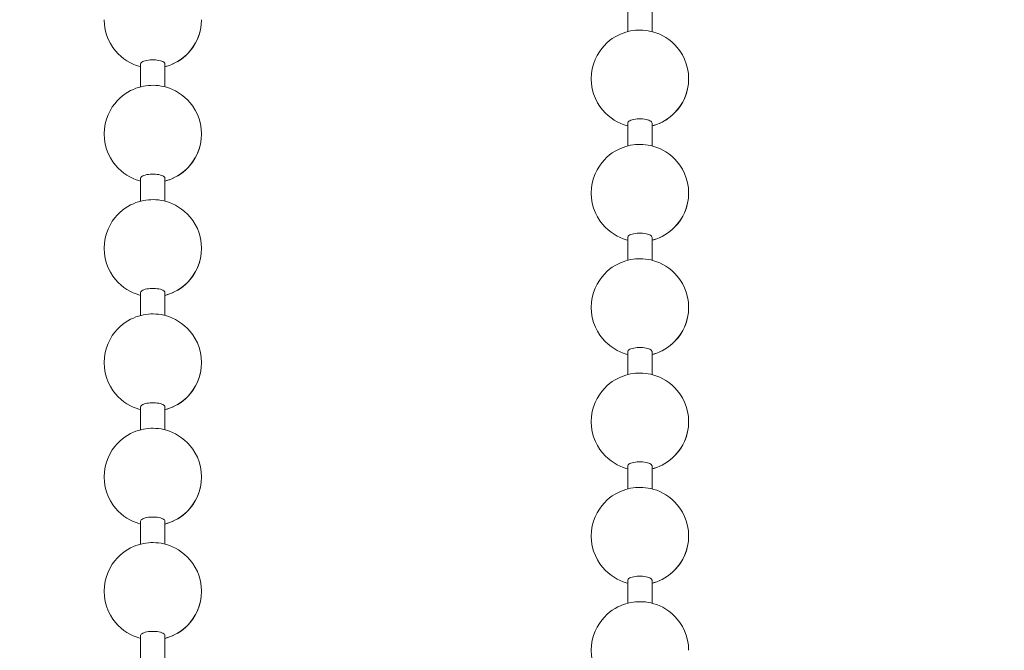
# Model space of a CAD drawing. Units: millimetres. Extents: x -682 to 684, y -88 to 1181.
# Drawn here: x -351 to -331, y 1073 to 1086 of the extents above; entities that cross this region are included whole.
import ezdxf

# ---------------------------------------------------------------- set-up
doc = ezdxf.new("R2010")
doc.units = ezdxf.units.MM
doc.layers.add('Disegno', color=7, linetype='Continuous', lineweight=20)
doc.layers.add('Quote', color=1, linetype='Continuous', lineweight=18)
doc.styles.get("Standard").update_dxf_attribs({"font": 'ARIALUNI.TTF', "height": 10})
doc.dimstyles.get("Standard").update_dxf_attribs({"dimtxt": 10, "dimasz": 5, "dimexe": 0.18, "dimexo": 0.0625, "dimgap": 3, "dimtad": 1, "dimtoh": 1, "dimdec": 4, "dimdsep": 46, "dimtxsty": 'Standard', "dimcen": 0.09, "dimadec": 0, "dimazin": 0, "dimtfac": 1, "dimtdec": 4, "dimtofl": 0, "dimtmove": 0, "dimatfit": 3, "dimfxl": 1, "dimtolj": 1, "dimtzin": 0, "dimarcsym": 0})

# ---------------------------------------------------------------- blocks, each defined once
blk = doc.blocks.new('*D5')
at = {"layer": 'Defpoints', "color": 0, "transparency": 16777216}
for p in [(-170.463, 1166.639), (-428.463, 1001.677), (-170.463, 1001.677)]:
    blk.add_point(p, dxfattribs=at)
at = {"layer": 'Quote', "color": 0, "lineweight": -2, "transparency": 16777216}
for p, q in [((-428.463, 1001.74), (-428.463, 1166.819)), ((-170.463, 1001.74), (-170.463, 1166.819)), ((-423.463, 1166.639), (-175.463, 1166.639))]:
    blk.add_line(p, q, dxfattribs=at)
at = {"layer": 'Quote', "color": 0, "transparency": 16777216}
for points in [[(-423.463, 1167.472), (-423.463, 1165.806), (-428.463, 1166.639)], [(-175.463, 1167.472), (-175.463, 1165.806), (-170.463, 1166.639)]]:
    blk.add_solid(points, dxfattribs=at)
at = {"layer": 'Quote', "color": 0, "transparency": 16777216, "insert": (-299.463, 1174.823), "char_height": 10, "attachment_point": 5}
blk.add_mtext('\\A1;∅258', dxfattribs=at)
blk = doc.blocks.new('*D14')
at = {"layer": 'Defpoints', "color": 0, "transparency": 16777216}
for p in [(-299.463, 1110.404), (-667.072, -15.823), (-414.463, -15.823)]:
    blk.add_point(p, dxfattribs=at)
at = {"layer": 'Quote', "color": 0, "lineweight": -2, "transparency": 16777216}
for p, q in [((-299.526, 1110.404), (-667.252, 1110.404)), ((-667.072, 1105.404), (-667.072, -10.823)), ((-414.526, -15.823), (-667.252, -15.823))]:
    blk.add_line(p, q, dxfattribs=at)
at = {"layer": 'Quote', "color": 0, "transparency": 16777216}
for points in [[(-667.905, 1105.404), (-666.239, 1105.404), (-667.072, 1110.404)], [(-667.905, -10.823), (-666.239, -10.823), (-667.072, -15.823)]]:
    blk.add_solid(points, dxfattribs=at)
at = {"layer": 'Quote', "color": 0, "transparency": 16777216, "insert": (-675.181, 522.153), "char_height": 10, "attachment_point": 5, "rotation": 90}
blk.add_mtext('\\A1;1126', dxfattribs=at)

msp = doc.modelspace()

# ---------------------------------------------------------------- linework, layer by layer
at = {"layer": 'Disegno'}
for points in [[(-338.71318, 1086.3159), (-338.71318, 1085.84457)], [(-338.21318, 1086.3159), (-338.21318, 1085.84414)], [(-349.46317, 1086.09057), (-349.45749, 1085.98377), (-349.44086, 1085.88042), (-349.41416, 1085.78137), (-349.37817, 1085.68706), (-349.33411, 1085.59921), (-349.2841, 1085.51954), (-349.23046, 1085.44924), (-349.17405, 1085.38734), (-349.11511, 1085.33232), (-349.05449, 1085.2842), (-348.99334, 1085.24275), (-348.93152, 1085.20712), (-348.86913, 1085.17665), (-348.80744, 1085.15167), (-348.74753, 1085.13175), (-348.71319, 1085.12271)], [(-347.46873, 1085.98538), (-347.46321, 1086.09046)], [(-347.46873, 1085.98538), (-347.48552, 1085.88031), (-347.51219, 1085.78137), (-347.54818, 1085.68706), (-347.59229, 1085.59921), (-347.64225, 1085.51944), (-347.69589, 1085.44935), (-347.75233, 1085.38734), (-347.8113, 1085.33222), (-347.87188, 1085.2842), (-347.93301, 1085.24275), (-347.99488, 1085.20712), (-348.05722, 1085.17665), (-348.11893, 1085.15167), (-348.17882, 1085.13175), (-348.21316, 1085.12282)], [(-348.06373, 1085.17385), (-348.00802, 1085.20012), (-347.95182, 1085.23112), (-347.89632, 1085.26665), (-347.84152, 1085.30724), (-347.78681, 1085.35396), (-347.73281, 1085.40758), (-347.68076, 1085.46787), (-347.63116, 1085.5358), (-347.58489, 1085.61245), (-347.54395, 1085.69686), (-347.51012, 1085.78772), (-347.48474, 1085.88408)], [(-347.46886, 1085.98463), (-347.46891, 1085.98377)], [(-338.70424, 1085.84704), (-338.75538, 1085.83272), (-338.80816, 1085.81496), (-338.86261, 1085.7931), (-338.91835, 1085.76694), (-338.97455, 1085.73572), (-339.03002, 1085.7003), (-339.08484, 1085.65982), (-339.13959, 1085.61299), (-339.19355, 1085.55959), (-339.24563, 1085.4993), (-339.29524, 1085.43105), (-339.34145, 1085.35461), (-339.38244, 1085.2701), (-339.41622, 1085.17934), (-339.44165, 1085.08288), (-339.45764, 1084.98168), (-339.46321, 1084.87649)], [(-338.17884, 1085.8352), (-338.23751, 1085.8507), (-338.29452, 1085.86222), (-338.34856, 1085.86976), (-338.40148, 1085.8746), (-338.45436, 1085.87643), (-338.50491, 1085.87568), (-338.55406, 1085.87234), (-338.60406, 1085.86642), (-338.65421, 1085.85802), (-338.70427, 1085.84693)], [(-337.46317, 1084.87649), (-337.46888, 1084.98318), (-337.48551, 1085.08654), (-337.51221, 1085.18569), (-337.5482, 1085.28), (-337.59226, 1085.36796), (-337.64226, 1085.44741), (-337.69591, 1085.51782), (-337.75235, 1085.57972), (-337.81132, 1085.63474), (-337.87187, 1085.68286), (-337.93302, 1085.72431), (-337.99485, 1085.76005), (-338.05724, 1085.79041), (-338.11893, 1085.81539), (-338.17884, 1085.8352)], [(-348.71319, 1085.18074), (-348.71039, 1085.19344), (-348.7021, 1085.20582), (-348.68842, 1085.21788), (-348.66975, 1085.22886), (-348.64646, 1085.23888), (-348.61904, 1085.24749), (-348.58817, 1085.2547), (-348.5545, 1085.26041), (-348.51881, 1085.26407), (-348.48185, 1085.26601), (-348.4445, 1085.26601), (-348.40754, 1085.26407), (-348.37188, 1085.26041), (-348.33821, 1085.2547), (-348.30734, 1085.24749), (-348.27991, 1085.23888), (-348.25663, 1085.22886), (-348.23792, 1085.21788), (-348.22428, 1085.20582), (-348.21599, 1085.19344), (-348.21316, 1085.18074)], [(-348.71319, 1084.70941), (-348.71319, 1085.18063)], [(-348.21316, 1084.70919), (-348.21316, 1085.18063)], [(-348.21316, 1085.1226), (-348.17101, 1085.13412)], [(-348.17099, 1085.13423), (-348.11823, 1085.15189)], [(-339.46319, 1084.87649), (-339.45748, 1084.7697), (-339.44087, 1084.66634), (-339.41417, 1084.5673), (-339.37819, 1084.47288), (-339.33413, 1084.38492), (-339.28412, 1084.30547), (-339.23048, 1084.23506), (-339.17404, 1084.17316), (-339.11507, 1084.11814), (-339.05451, 1084.07002), (-338.99336, 1084.02857), (-338.93154, 1083.99283), (-338.86915, 1083.96247), (-338.80743, 1083.93749), (-338.74755, 1083.91768), (-338.7132, 1083.90864)], [(-337.46872, 1084.77131), (-337.4632, 1084.87639)], [(-348.70422, 1084.71188), (-348.75536, 1084.69767), (-348.80814, 1084.67991), (-348.86264, 1084.65805), (-348.91838, 1084.63178), (-348.97458, 1084.60067), (-349.03005, 1084.56514), (-349.08488, 1084.52466), (-349.13957, 1084.47783), (-349.19353, 1084.42443), (-349.24562, 1084.36414), (-349.29522, 1084.296), (-349.34149, 1084.21956), (-349.38242, 1084.13505), (-349.41625, 1084.04418), (-349.44164, 1083.94783), (-349.45762, 1083.84652), (-349.46319, 1083.74134)], [(-348.17882, 1084.70015), (-348.23749, 1084.71554), (-348.29455, 1084.72706), (-348.34854, 1084.73471), (-348.40146, 1084.73944), (-348.45435, 1084.74138), (-348.50495, 1084.74052), (-348.55404, 1084.73729), (-348.60405, 1084.73126), (-348.65424, 1084.72297), (-348.70425, 1084.71178)], [(-347.46318, 1083.74134), (-347.46889, 1083.84813), (-347.48552, 1083.95149), (-347.51222, 1084.05053), (-347.54821, 1084.14484), (-347.59227, 1084.2328), (-347.64227, 1084.31236), (-347.69591, 1084.38266), (-347.75233, 1084.44457), (-347.81127, 1084.49958), (-347.87188, 1084.5477), (-347.93303, 1084.58915), (-347.99486, 1084.62489), (-348.05725, 1084.65525), (-348.11893, 1084.68023), (-348.17885, 1084.70015)], [(-337.46872, 1084.77131), (-337.48551, 1084.66624), (-337.51219, 1084.5673), (-337.54817, 1084.47288), (-337.59228, 1084.38503), (-337.64224, 1084.30536), (-337.69593, 1084.23506), (-337.75232, 1084.17316), (-337.81129, 1084.11814), (-337.87187, 1084.07002), (-337.93305, 1084.02857), (-337.99488, 1083.99293), (-338.05726, 1083.96247), (-338.11893, 1083.93749), (-338.17886, 1083.91768), (-338.21321, 1083.90875)], [(-338.06372, 1083.95978), (-338.00801, 1083.98604), (-337.95181, 1084.01705), (-337.89631, 1084.05258), (-337.84151, 1084.09306), (-337.7868, 1084.13989), (-337.73281, 1084.1935), (-337.68075, 1084.25379), (-337.63115, 1084.32173), (-337.58494, 1084.39838), (-337.54394, 1084.48278), (-337.51017, 1084.57354), (-337.48473, 1084.67)], [(-337.46885, 1084.77056), (-337.46891, 1084.7697)], [(-338.21318, 1083.96667), (-338.21595, 1083.97926), (-338.2243, 1083.99175), (-338.23797, 1084.0037), (-338.25665, 1084.01468), (-338.27993, 1084.0248), (-338.30733, 1084.03341), (-338.33817, 1084.04063), (-338.37184, 1084.04612), (-338.40753, 1084.04989), (-338.44449, 1084.05193), (-338.48184, 1084.05193), (-338.5188, 1084.04989), (-338.55451, 1084.04612), (-338.58819, 1084.04063), (-338.61906, 1084.03341), (-338.64643, 1084.0248), (-338.66974, 1084.01468), (-338.68842, 1084.0037), (-338.70206, 1083.99175), (-338.71041, 1083.97926), (-338.71318, 1083.96667)], [(-338.71318, 1083.96667), (-338.71318, 1083.49533)], [(-338.21318, 1083.96667), (-338.21318, 1083.4949)], [(-338.21318, 1083.90842), (-338.17098, 1083.92005)], [(-338.17098, 1083.92016), (-338.11823, 1083.93781)], [(-349.46317, 1083.74134), (-349.45749, 1083.63454), (-349.44086, 1083.53118), (-349.41416, 1083.43214), (-349.37817, 1083.33783), (-349.33411, 1083.24998), (-349.2841, 1083.17031), (-349.23046, 1083.10001), (-349.17405, 1083.03811), (-349.11511, 1082.98309), (-349.05449, 1082.93497), (-348.99334, 1082.89352), (-348.93152, 1082.85788), (-348.86913, 1082.82742), (-348.80744, 1082.80244), (-348.74753, 1082.78252), (-348.71319, 1082.77348)], [(-347.46873, 1083.63615), (-347.48552, 1083.53108), (-347.51219, 1083.43214), (-347.54818, 1083.33783), (-347.59229, 1083.24998), (-347.64225, 1083.1702), (-347.69589, 1083.10012), (-347.75233, 1083.03811), (-347.8113, 1082.98298), (-347.87188, 1082.93497), (-347.93301, 1082.89352), (-347.99488, 1082.85788), (-348.05722, 1082.82742), (-348.11893, 1082.80244), (-348.17882, 1082.78252), (-348.21316, 1082.77359)], [(-347.46886, 1083.6354), (-347.46891, 1083.63454)], [(-347.46873, 1083.63615), (-347.46321, 1083.74123)], [(-348.06373, 1082.82462), (-348.00802, 1082.85089), (-347.95182, 1082.88189), (-347.89632, 1082.91742), (-347.84152, 1082.95801), (-347.78681, 1083.00473), (-347.73281, 1083.05835), (-347.68076, 1083.11863), (-347.63116, 1083.18657), (-347.58489, 1083.26322), (-347.54395, 1083.34763), (-347.51012, 1083.43849), (-347.48474, 1083.53484)], [(-338.70424, 1083.49781), (-338.75538, 1083.48349), (-338.80816, 1083.46584), (-338.86261, 1083.44387), (-338.91835, 1083.41771), (-338.97455, 1083.38649), (-339.03002, 1083.35107), (-339.08484, 1083.31059), (-339.13959, 1083.26376), (-339.19355, 1083.21036), (-339.24563, 1083.15007), (-339.29524, 1083.08181), (-339.34145, 1083.00538), (-339.38244, 1082.92086), (-339.41622, 1082.83011), (-339.44165, 1082.73364), (-339.45764, 1082.63245), (-339.46321, 1082.52726)], [(-338.17884, 1083.48597), (-338.23751, 1083.50147), (-338.29452, 1083.51299), (-338.34856, 1083.52053), (-338.40148, 1083.52537), (-338.45436, 1083.5272), (-338.50491, 1083.52645), (-338.55406, 1083.52311), (-338.60406, 1083.51719), (-338.65421, 1083.50879), (-338.70427, 1083.4977)], [(-337.46317, 1082.52726), (-337.46888, 1082.63395), (-337.48551, 1082.73731), (-337.51221, 1082.83646), (-337.5482, 1082.93077), (-337.59226, 1083.01873), (-337.64226, 1083.09818), (-337.69591, 1083.16859), (-337.75235, 1083.23049), (-337.81132, 1083.28551), (-337.87187, 1083.33363), (-337.93302, 1083.37508), (-337.99485, 1083.41082), (-338.05724, 1083.44118), (-338.11893, 1083.46616), (-338.17884, 1083.48597)], [(-348.71319, 1082.83151), (-348.71039, 1082.84421), (-348.7021, 1082.85659), (-348.68842, 1082.86865), (-348.66975, 1082.87963), (-348.64646, 1082.88964), (-348.61904, 1082.89826), (-348.58817, 1082.90547), (-348.5545, 1082.91117), (-348.51881, 1082.91484), (-348.48185, 1082.91677), (-348.4445, 1082.91677), (-348.40754, 1082.91484), (-348.37188, 1082.91117), (-348.33821, 1082.90547), (-348.30734, 1082.89826), (-348.27991, 1082.88964), (-348.25663, 1082.87963), (-348.23792, 1082.86865), (-348.22428, 1082.85659), (-348.21599, 1082.84421), (-348.21316, 1082.83151)], [(-348.71319, 1082.36017), (-348.71319, 1082.8314)], [(-348.21316, 1082.35996), (-348.21316, 1082.8314)], [(-348.21316, 1082.77337), (-348.17101, 1082.78489)], [(-348.17099, 1082.785), (-348.11823, 1082.80265)], [(-339.46319, 1082.52726), (-339.45748, 1082.42046), (-339.44087, 1082.31711), (-339.41417, 1082.21806), (-339.37819, 1082.12365), (-339.33413, 1082.03569), (-339.28412, 1081.95624), (-339.23048, 1081.88583), (-339.17404, 1081.82392), (-339.11507, 1081.76891), (-339.05451, 1081.72079), (-338.99336, 1081.67934), (-338.93154, 1081.6436), (-338.86915, 1081.61324), (-338.80743, 1081.58826), (-338.74755, 1081.56845), (-338.7132, 1081.55941)], [(-337.46872, 1082.42208), (-337.48551, 1082.317), (-337.51219, 1082.21806), (-337.54817, 1082.12365), (-337.59228, 1082.0358), (-337.64224, 1081.95613), (-337.69593, 1081.88583), (-337.75232, 1081.82392), (-337.81129, 1081.76891), (-337.87187, 1081.72079), (-337.93305, 1081.67934), (-337.99488, 1081.6437), (-338.05726, 1081.61324), (-338.11893, 1081.58826), (-338.17886, 1081.56845), (-338.21321, 1081.55951)], [(-337.46885, 1082.42133), (-337.46891, 1082.42046)], [(-337.46872, 1082.42208), (-337.4632, 1082.52715)], [(-348.70422, 1082.36265), (-348.75536, 1082.34844), (-348.80814, 1082.33068), (-348.86264, 1082.30882), (-348.91838, 1082.28255), (-348.97458, 1082.25144), (-349.03005, 1082.21591), (-349.08488, 1082.17543), (-349.13957, 1082.1286), (-349.19353, 1082.0752), (-349.24562, 1082.01491), (-349.29522, 1081.94676), (-349.34149, 1081.87033), (-349.38242, 1081.78581), (-349.41625, 1081.69495), (-349.44164, 1081.59859), (-349.45762, 1081.49729), (-349.46319, 1081.3921)], [(-348.17882, 1082.35092), (-348.23749, 1082.36631), (-348.29455, 1082.37783), (-348.34854, 1082.38547), (-348.40146, 1082.39021), (-348.45435, 1082.39215), (-348.50495, 1082.39129), (-348.55404, 1082.38806), (-348.60405, 1082.38203), (-348.65424, 1082.37374), (-348.70425, 1082.36254)], [(-347.46318, 1081.3921), (-347.46889, 1081.4989), (-347.48552, 1081.60225), (-347.51222, 1081.7013), (-347.54821, 1081.79561), (-347.59227, 1081.88357), (-347.64227, 1081.96313), (-347.69591, 1082.03343), (-347.75233, 1082.09533), (-347.81127, 1082.15035), (-347.87188, 1082.19847), (-347.93303, 1082.23992), (-347.99486, 1082.27566), (-348.05725, 1082.30602), (-348.11893, 1082.331), (-348.17885, 1082.35092)], [(-338.06372, 1081.61054), (-338.00801, 1081.63681), (-337.95181, 1081.66782), (-337.89631, 1081.70335), (-337.84151, 1081.74393), (-337.7868, 1081.79066), (-337.73281, 1081.84427), (-337.68075, 1081.90456), (-337.63115, 1081.97249), (-337.58494, 1082.04915), (-337.54394, 1082.13355), (-337.51017, 1082.22431), (-337.48473, 1082.32077)], [(-338.21318, 1081.61743), (-338.21595, 1081.63003), (-338.2243, 1081.64252), (-338.23797, 1081.65447), (-338.25665, 1081.66545), (-338.27993, 1081.67557), (-338.30733, 1081.68418), (-338.33817, 1081.6914), (-338.37184, 1081.69689), (-338.40753, 1081.70065), (-338.44449, 1081.7027), (-338.48184, 1081.7027), (-338.5188, 1081.70065), (-338.55451, 1081.69689), (-338.58819, 1081.6914), (-338.61906, 1081.68418), (-338.64643, 1081.67557), (-338.66974, 1081.66545), (-338.68842, 1081.65447), (-338.70206, 1081.64252), (-338.71041, 1081.63003), (-338.71318, 1081.61743)], [(-338.71318, 1081.61743), (-338.71318, 1081.1461)], [(-338.21318, 1081.61743), (-338.21318, 1081.14567)], [(-338.21318, 1081.55919), (-338.17098, 1081.57082)], [(-338.17098, 1081.57093), (-338.11823, 1081.58858)], [(-349.46317, 1081.3921), (-349.45749, 1081.28531), (-349.44086, 1081.18195), (-349.41416, 1081.08291), (-349.37817, 1080.9886), (-349.33411, 1080.90075), (-349.2841, 1080.82108), (-349.23046, 1080.75078), (-349.17405, 1080.68887), (-349.11511, 1080.63386), (-349.05449, 1080.58574), (-348.99334, 1080.54429), (-348.93152, 1080.50865), (-348.86913, 1080.47818), (-348.80744, 1080.45321), (-348.74753, 1080.43329), (-348.71319, 1080.42425)], [(-347.46873, 1081.28692), (-347.48552, 1081.18184), (-347.51219, 1081.08291), (-347.54818, 1080.9886), (-347.59229, 1080.90075), (-347.64225, 1080.82097), (-347.69589, 1080.75088), (-347.75233, 1080.68887), (-347.8113, 1080.63375), (-347.87188, 1080.58574), (-347.93301, 1080.54429), (-347.99488, 1080.50865), (-348.05722, 1080.47818), (-348.11893, 1080.45321), (-348.17882, 1080.43329), (-348.21316, 1080.42435)], [(-347.46886, 1081.28617), (-347.46891, 1081.28531)], [(-347.46873, 1081.28692), (-347.46321, 1081.392)], [(-348.06373, 1080.47538), (-348.00802, 1080.50165), (-347.95182, 1080.53266), (-347.89632, 1080.56819), (-347.84152, 1080.60877), (-347.78681, 1080.6555), (-347.73281, 1080.70911), (-347.68076, 1080.7694), (-347.63116, 1080.83734), (-347.58489, 1080.91399), (-347.54395, 1080.99839), (-347.51012, 1081.08926), (-347.48474, 1081.18561)], [(-338.70424, 1081.14858), (-338.75538, 1081.13426), (-338.80816, 1081.1166), (-338.86261, 1081.09464), (-338.91835, 1081.06848), (-338.97455, 1081.03726), (-339.03002, 1081.00184), (-339.08484, 1080.96136), (-339.13959, 1080.91453), (-339.19355, 1080.86113), (-339.24563, 1080.80084), (-339.29524, 1080.73258), (-339.34145, 1080.65614), (-339.38244, 1080.57163), (-339.41622, 1080.48088), (-339.44165, 1080.38441), (-339.45764, 1080.28321), (-339.46321, 1080.17803)], [(-338.17884, 1081.13674), (-338.23751, 1081.15224), (-338.29452, 1081.16376), (-338.34856, 1081.17129), (-338.40148, 1081.17614), (-338.45436, 1081.17797), (-338.50491, 1081.17722), (-338.55406, 1081.17388), (-338.60406, 1081.16796), (-338.65421, 1081.15956), (-338.70427, 1081.14847)], [(-337.46317, 1080.17803), (-337.46888, 1080.28472), (-337.48551, 1080.38807), (-337.51221, 1080.48723), (-337.5482, 1080.58154), (-337.59226, 1080.66949), (-337.64226, 1080.74895), (-337.69591, 1080.81936), (-337.75235, 1080.88126), (-337.81132, 1080.93627), (-337.87187, 1080.9844), (-337.93302, 1081.02585), (-337.99485, 1081.06159), (-338.05724, 1081.09195), (-338.11893, 1081.11693), (-338.17884, 1081.13674)], [(-348.71319, 1080.48227), (-348.71039, 1080.49498), (-348.7021, 1080.50736), (-348.68842, 1080.51942), (-348.66975, 1080.5304), (-348.64646, 1080.54041), (-348.61904, 1080.54902), (-348.58817, 1080.55624), (-348.5545, 1080.56194), (-348.51881, 1080.5656), (-348.48185, 1080.56754), (-348.4445, 1080.56754), (-348.40754, 1080.5656), (-348.37188, 1080.56194), (-348.33821, 1080.55624), (-348.30734, 1080.54902), (-348.27991, 1080.54041), (-348.25663, 1080.5304), (-348.23792, 1080.51942), (-348.22428, 1080.50736), (-348.21599, 1080.49498), (-348.21316, 1080.48227)], [(-348.71319, 1080.01094), (-348.71319, 1080.48217)], [(-348.21316, 1080.01073), (-348.21316, 1080.48217)], [(-348.21316, 1080.42414), (-348.17101, 1080.43566)], [(-348.17099, 1080.43577), (-348.11823, 1080.45342)], [(-348.70422, 1080.01342), (-348.75536, 1079.99921), (-348.80814, 1079.98144), (-348.86264, 1079.95959), (-348.91838, 1079.93332), (-348.97458, 1079.90221), (-349.03005, 1079.86668), (-349.08488, 1079.8262), (-349.13957, 1079.77937), (-349.19353, 1079.72597), (-349.24562, 1079.66568), (-349.29522, 1079.59753), (-349.34149, 1079.52109), (-349.38242, 1079.43658), (-349.41625, 1079.34572), (-349.44164, 1079.24936), (-349.45762, 1079.14805), (-349.46319, 1079.04287)], [(-348.17882, 1080.00168), (-348.23749, 1080.01708), (-348.29455, 1080.0286), (-348.34854, 1080.03624), (-348.40146, 1080.04098), (-348.45435, 1080.04292), (-348.50495, 1080.04206), (-348.55404, 1080.03883), (-348.60405, 1080.0328), (-348.65424, 1080.02451), (-348.70425, 1080.01331)], [(-347.46318, 1079.04287), (-347.46889, 1079.14967), (-347.48552, 1079.25302), (-347.51222, 1079.35207), (-347.54821, 1079.44638), (-347.59227, 1079.53434), (-347.64227, 1079.6139), (-347.69591, 1079.6842), (-347.75233, 1079.7461), (-347.81127, 1079.80111), (-347.87188, 1079.84924), (-347.93303, 1079.89069), (-347.99486, 1079.92643), (-348.05725, 1079.95679), (-348.11893, 1079.98177), (-348.17885, 1080.00168)], [(-339.46319, 1080.17803), (-339.45748, 1080.07123), (-339.44087, 1079.96788), (-339.41417, 1079.86883), (-339.37819, 1079.77442), (-339.33413, 1079.68646), (-339.28412, 1079.60701), (-339.23048, 1079.5366), (-339.17404, 1079.47469), (-339.11507, 1079.41968), (-339.05451, 1079.37155), (-338.99336, 1079.33011), (-338.93154, 1079.29436), (-338.86915, 1079.264), (-338.80743, 1079.23903), (-338.74755, 1079.21922), (-338.7132, 1079.21017)], [(-337.46872, 1080.07285), (-337.48551, 1079.96777), (-337.51219, 1079.86883), (-337.54817, 1079.77442), (-337.59228, 1079.68657), (-337.64224, 1079.6069), (-337.69593, 1079.5366), (-337.75232, 1079.47469), (-337.81129, 1079.41968), (-337.87187, 1079.37155), (-337.93305, 1079.33011), (-337.99488, 1079.29447), (-338.05726, 1079.264), (-338.11893, 1079.23903), (-338.17886, 1079.21922), (-338.21321, 1079.21028)], [(-337.46885, 1080.07209), (-337.46891, 1080.07123)], [(-337.46872, 1080.07285), (-337.4632, 1080.17792)], [(-338.06372, 1079.26131), (-338.00801, 1079.28758), (-337.95181, 1079.31859), (-337.89631, 1079.35411), (-337.84151, 1079.3947), (-337.7868, 1079.44143), (-337.73281, 1079.49504), (-337.68075, 1079.55533), (-337.63115, 1079.62326), (-337.58494, 1079.69992), (-337.54394, 1079.78432), (-337.51017, 1079.87508), (-337.48473, 1079.97154)], [(-338.21318, 1079.2682), (-338.21595, 1079.2808), (-338.2243, 1079.29329), (-338.23797, 1079.30524), (-338.25665, 1079.31622), (-338.27993, 1079.32634), (-338.30733, 1079.33495), (-338.33817, 1079.34216), (-338.37184, 1079.34765), (-338.40753, 1079.35142), (-338.44449, 1079.35347), (-338.48184, 1079.35347), (-338.5188, 1079.35142), (-338.55451, 1079.34765), (-338.58819, 1079.34216), (-338.61906, 1079.33495), (-338.64643, 1079.32634), (-338.66974, 1079.31622), (-338.68842, 1079.30524), (-338.70206, 1079.29329), (-338.71041, 1079.2808), (-338.71318, 1079.2682)], [(-338.71318, 1079.2682), (-338.71318, 1078.79687)], [(-338.21318, 1079.2682), (-338.21318, 1078.79644)], [(-338.21318, 1079.20996), (-338.17098, 1079.22159)], [(-338.17098, 1079.22169), (-338.11823, 1079.23935)], [(-349.46317, 1079.04287), (-349.45749, 1078.93607), (-349.44086, 1078.83272), (-349.41416, 1078.73367), (-349.37817, 1078.63936), (-349.33411, 1078.55151), (-349.2841, 1078.47185), (-349.23046, 1078.40154), (-349.17405, 1078.33964), (-349.11511, 1078.28463), (-349.05449, 1078.2365), (-348.99334, 1078.19505), (-348.93152, 1078.15942), (-348.86913, 1078.12895), (-348.80744, 1078.10397), (-348.74753, 1078.08406), (-348.71319, 1078.07501)], [(-347.46873, 1078.93769), (-347.46321, 1079.04276)], [(-347.46873, 1078.93769), (-347.48552, 1078.83261), (-347.51219, 1078.73367), (-347.54818, 1078.63936), (-347.59229, 1078.55151), (-347.64225, 1078.47174), (-347.69589, 1078.40165), (-347.75233, 1078.33964), (-347.8113, 1078.28452), (-347.87188, 1078.2365), (-347.93301, 1078.19505), (-347.99488, 1078.15942), (-348.05722, 1078.12895), (-348.11893, 1078.10397), (-348.17882, 1078.08406), (-348.21316, 1078.07512)], [(-348.06373, 1078.12615), (-348.00802, 1078.15242), (-347.95182, 1078.18343), (-347.89632, 1078.21895), (-347.84152, 1078.25954), (-347.78681, 1078.30627), (-347.73281, 1078.35988), (-347.68076, 1078.42017), (-347.63116, 1078.4881), (-347.58489, 1078.56476), (-347.54395, 1078.64916), (-347.51012, 1078.74003), (-347.48474, 1078.83638)], [(-347.46886, 1078.93693), (-347.46891, 1078.93607)], [(-338.70424, 1078.79935), (-338.75538, 1078.78503), (-338.80816, 1078.76737), (-338.86261, 1078.74541), (-338.91835, 1078.71925), (-338.97455, 1078.68803), (-339.03002, 1078.65261), (-339.08484, 1078.61213), (-339.13959, 1078.56529), (-339.19355, 1078.5119), (-339.24563, 1078.45161), (-339.29524, 1078.38335), (-339.34145, 1078.30691), (-339.38244, 1078.2224), (-339.41622, 1078.13164), (-339.44165, 1078.03518), (-339.45764, 1077.93398), (-339.46321, 1077.8288)], [(-338.17884, 1078.7875), (-338.23751, 1078.80301), (-338.29452, 1078.81453), (-338.34856, 1078.82206), (-338.40148, 1078.82691), (-338.45436, 1078.82874), (-338.50491, 1078.82798), (-338.55406, 1078.82465), (-338.60406, 1078.81872), (-338.65421, 1078.81033), (-338.70427, 1078.79924)], [(-337.46317, 1077.8288), (-337.46888, 1077.93549), (-337.48551, 1078.03895), (-337.51221, 1078.138), (-337.5482, 1078.2323), (-337.59226, 1078.32026), (-337.64226, 1078.39971), (-337.69591, 1078.47012), (-337.75235, 1078.53203), (-337.81132, 1078.58704), (-337.87187, 1078.63517), (-337.93302, 1078.67661), (-337.99485, 1078.71236), (-338.05724, 1078.74272), (-338.11893, 1078.76769), (-338.17884, 1078.7875)], [(-348.71319, 1078.13304), (-348.71039, 1078.14575), (-348.7021, 1078.15813), (-348.68842, 1078.17019), (-348.66975, 1078.18117), (-348.64646, 1078.19118), (-348.61904, 1078.19979), (-348.58817, 1078.207), (-348.5545, 1078.21271), (-348.51881, 1078.21637), (-348.48185, 1078.21831), (-348.4445, 1078.21831), (-348.40754, 1078.21637), (-348.37188, 1078.21271), (-348.33821, 1078.207), (-348.30734, 1078.19979), (-348.27991, 1078.19118), (-348.25663, 1078.18117), (-348.23792, 1078.17019), (-348.22428, 1078.15813), (-348.21599, 1078.14575), (-348.21316, 1078.13304)], [(-348.71319, 1077.66171), (-348.71319, 1078.13294)], [(-348.21316, 1077.6615), (-348.21316, 1078.13294)], [(-348.21316, 1078.07491), (-348.17101, 1078.08643)], [(-348.17099, 1078.08653), (-348.11823, 1078.10419)], [(-339.46319, 1077.8288), (-339.45748, 1077.722), (-339.44087, 1077.61865), (-339.41417, 1077.5196), (-339.37819, 1077.42518), (-339.33413, 1077.33723), (-339.28412, 1077.25777), (-339.23048, 1077.18736), (-339.17404, 1077.12546), (-339.11507, 1077.07045), (-339.05451, 1077.02232), (-338.99336, 1076.98087), (-338.93154, 1076.94513), (-338.86915, 1076.91477), (-338.80743, 1076.88979), (-338.74755, 1076.86998), (-338.7132, 1076.86094)], [(-337.46872, 1077.72361), (-337.4632, 1077.82869)], [(-348.70422, 1077.66419), (-348.75536, 1077.64998), (-348.80814, 1077.63221), (-348.86264, 1077.61036), (-348.91838, 1077.58409), (-348.97458, 1077.55297), (-349.03005, 1077.51745), (-349.08488, 1077.47697), (-349.13957, 1077.43014), (-349.19353, 1077.37674), (-349.24562, 1077.31645), (-349.29522, 1077.2483), (-349.34149, 1077.17186), (-349.38242, 1077.08735), (-349.41625, 1076.99648), (-349.44164, 1076.90013), (-349.45762, 1076.79882), (-349.46319, 1076.69375)], [(-348.17882, 1077.65245), (-348.23749, 1077.66785), (-348.29455, 1077.67937), (-348.34854, 1077.68701), (-348.40146, 1077.69175), (-348.45435, 1077.69369), (-348.50495, 1077.69282), (-348.55404, 1077.68959), (-348.60405, 1077.68357), (-348.65424, 1077.67528), (-348.70425, 1077.66408)], [(-347.46318, 1076.69375), (-347.46889, 1076.80044), (-347.48552, 1076.90379), (-347.51222, 1077.00284), (-347.54821, 1077.09715), (-347.59227, 1077.185), (-347.64227, 1077.26466), (-347.69591, 1077.33496), (-347.75233, 1077.39687), (-347.81127, 1077.45188), (-347.87188, 1077.50001), (-347.93303, 1077.54146), (-347.99486, 1077.57709), (-348.05725, 1077.60756), (-348.11893, 1077.63254), (-348.17885, 1077.65245)], [(-337.46872, 1077.72361), (-337.48551, 1077.61854), (-337.51219, 1077.5196), (-337.54817, 1077.42518), (-337.59228, 1077.33733), (-337.64224, 1077.25767), (-337.69593, 1077.18736), (-337.75232, 1077.12546), (-337.81129, 1077.07045), (-337.87187, 1077.02232), (-337.93305, 1076.98087), (-337.99488, 1076.94524), (-338.05726, 1076.91477), (-338.11893, 1076.88979), (-338.17886, 1076.86998), (-338.21321, 1076.86105)], [(-338.06372, 1076.91208), (-338.00801, 1076.93835), (-337.95181, 1076.96935), (-337.89631, 1077.00488), (-337.84151, 1077.04547), (-337.7868, 1077.09219), (-337.73281, 1077.14581), (-337.68075, 1077.2061), (-337.63115, 1077.27403), (-337.58494, 1077.35068), (-337.54394, 1077.43509), (-337.51017, 1077.52584), (-337.48473, 1077.62231)], [(-337.46885, 1077.72286), (-337.46891, 1077.722)], [(-338.21318, 1076.91897), (-338.21595, 1076.93157), (-338.2243, 1076.94405), (-338.23797, 1076.956), (-338.25665, 1076.96699), (-338.27993, 1076.97711), (-338.30733, 1076.98572), (-338.33817, 1076.99293), (-338.37184, 1076.99842), (-338.40753, 1077.00219), (-338.44449, 1077.00424), (-338.48184, 1077.00424), (-338.5188, 1077.00219), (-338.55451, 1076.99842), (-338.58819, 1076.99293), (-338.61906, 1076.98572), (-338.64643, 1076.97711), (-338.66974, 1076.96699), (-338.68842, 1076.956), (-338.70206, 1076.94405), (-338.71041, 1076.93157), (-338.71318, 1076.91897)], [(-338.71318, 1076.91897), (-338.71318, 1076.44764)], [(-338.21318, 1076.91897), (-338.21318, 1076.44721)], [(-338.21318, 1076.86073), (-338.17098, 1076.87235)], [(-338.17098, 1076.87246), (-338.11823, 1076.89012)], [(-349.46317, 1076.69375), (-349.45749, 1076.58684), (-349.44086, 1076.48349), (-349.41416, 1076.38444), (-349.37817, 1076.29013), (-349.33411, 1076.20217), (-349.2841, 1076.12261), (-349.23046, 1076.05231), (-349.17405, 1075.99041), (-349.11511, 1075.93539), (-349.05449, 1075.88727), (-348.99334, 1075.84582), (-348.93152, 1075.81008), (-348.86913, 1075.77972), (-348.80744, 1075.75474), (-348.74753, 1075.73483), (-348.71319, 1075.72578)], [(-347.46873, 1076.58846), (-347.48552, 1076.48338), (-347.51219, 1076.38444), (-347.54818, 1076.29013), (-347.59229, 1076.20228), (-347.64225, 1076.12251), (-347.69589, 1076.05242), (-347.75233, 1075.99041), (-347.8113, 1075.93529), (-347.87188, 1075.88727), (-347.93301, 1075.84582), (-347.99488, 1075.81019), (-348.05722, 1075.77972), (-348.11893, 1075.75474), (-348.17882, 1075.73483), (-348.21316, 1075.72589)], [(-347.46886, 1076.5877), (-347.46891, 1076.58684)], [(-347.46873, 1076.58846), (-347.46321, 1076.69364)], [(-348.06373, 1075.77692), (-348.00802, 1075.80319), (-347.95182, 1075.8342), (-347.89632, 1075.86972), (-347.84152, 1075.91031), (-347.78681, 1075.95703), (-347.73281, 1076.01065), (-347.68076, 1076.07094), (-347.63116, 1076.13887), (-347.58489, 1076.21552), (-347.54395, 1076.29993), (-347.51012, 1076.39079), (-347.48474, 1076.48715)], [(-338.70424, 1076.45011), (-338.75538, 1076.43579), (-338.80816, 1076.41814), (-338.86261, 1076.39618), (-338.91835, 1076.37002), (-338.97455, 1076.33879), (-339.03002, 1076.30337), (-339.08484, 1076.26289), (-339.13959, 1076.21606), (-339.19355, 1076.16266), (-339.24563, 1076.10237), (-339.29524, 1076.03423), (-339.34145, 1075.95768), (-339.38244, 1075.87317), (-339.41622, 1075.78241), (-339.44165, 1075.68595), (-339.45764, 1075.58475), (-339.46321, 1075.47957)], [(-338.17884, 1076.43827), (-338.23751, 1076.45377), (-338.29452, 1076.46529), (-338.34856, 1076.47283), (-338.40148, 1076.47767), (-338.45436, 1076.4795), (-338.50491, 1076.47875), (-338.55406, 1076.47541), (-338.60406, 1076.46949), (-338.65421, 1076.46109), (-338.70427, 1076.45001)], [(-337.46317, 1075.47957), (-337.46888, 1075.58626), (-337.48551, 1075.68972), (-337.51221, 1075.78876), (-337.5482, 1075.88307), (-337.59226, 1075.97103), (-337.64226, 1076.05048), (-337.69591, 1076.12089), (-337.75235, 1076.1828), (-337.81132, 1076.23781), (-337.87187, 1076.28593), (-337.93302, 1076.32738), (-337.99485, 1076.36313), (-338.05724, 1076.39348), (-338.11893, 1076.41846), (-338.17884, 1076.43827)], [(-348.71319, 1075.78381), (-348.71039, 1075.79651), (-348.7021, 1075.8089), (-348.68842, 1075.82095), (-348.66975, 1075.83193), (-348.64646, 1075.84195), (-348.61904, 1075.85056), (-348.58817, 1075.85777), (-348.5545, 1075.86348), (-348.51881, 1075.86714), (-348.48185, 1075.86908), (-348.4445, 1075.86908), (-348.40754, 1075.86714), (-348.37188, 1075.86348), (-348.33821, 1075.85777), (-348.30734, 1075.85056), (-348.27991, 1075.84195), (-348.25663, 1075.83193), (-348.23792, 1075.82095), (-348.22428, 1075.8089), (-348.21599, 1075.79651), (-348.21316, 1075.78381)], [(-348.71319, 1075.31248), (-348.71319, 1075.7837)], [(-348.21316, 1075.31226), (-348.21316, 1075.7837)], [(-348.21316, 1075.72567), (-348.17101, 1075.73719)], [(-348.17099, 1075.7373), (-348.11823, 1075.75496)], [(-348.17882, 1075.30322), (-348.23749, 1075.31862), (-348.29455, 1075.33013), (-348.34854, 1075.33778), (-348.40146, 1075.34252), (-348.45435, 1075.34445), (-348.50495, 1075.34359), (-348.55404, 1075.34036), (-348.60405, 1075.33433), (-348.65424, 1075.32604), (-348.70425, 1075.31485)], [(-339.46319, 1075.47957), (-339.45748, 1075.37277), (-339.44087, 1075.26941), (-339.41417, 1075.17037), (-339.37819, 1075.07595), (-339.33413, 1074.98799), (-339.28412, 1074.90854), (-339.23048, 1074.83813), (-339.17404, 1074.77623), (-339.11507, 1074.72121), (-339.05451, 1074.67309), (-338.99336, 1074.63164), (-338.93154, 1074.5959), (-338.86915, 1074.56554), (-338.80743, 1074.54056), (-338.74755, 1074.52075), (-338.7132, 1074.51171)], [(-337.46872, 1075.37438), (-337.48551, 1075.26931), (-337.51219, 1075.17037), (-337.54817, 1075.07595), (-337.59228, 1074.9881), (-337.64224, 1074.90843), (-337.69593, 1074.83813), (-337.75232, 1074.77623), (-337.81129, 1074.72121), (-337.87187, 1074.67309), (-337.93305, 1074.63164), (-337.99488, 1074.59601), (-338.05726, 1074.56554), (-338.11893, 1074.54056), (-338.17886, 1074.52075), (-338.21321, 1074.51182)], [(-337.46885, 1075.37363), (-337.46891, 1075.37277)], [(-337.46872, 1075.37438), (-337.4632, 1075.47946)], [(-348.70422, 1075.31495), (-348.75536, 1075.30074), (-348.80814, 1075.28298), (-348.86264, 1075.26113), (-348.91838, 1075.23486), (-348.97458, 1075.20374), (-349.03005, 1075.16822), (-349.08488, 1075.12774), (-349.13957, 1075.0809), (-349.19353, 1075.0275), (-349.24562, 1074.96722), (-349.29522, 1074.89907), (-349.34149, 1074.82263), (-349.38242, 1074.73812), (-349.41625, 1074.64725), (-349.44164, 1074.5509), (-349.45762, 1074.44959), (-349.46319, 1074.34451)], [(-347.46318, 1074.34451), (-347.46889, 1074.4512), (-347.48552, 1074.55456), (-347.51222, 1074.6536), (-347.54821, 1074.74791), (-347.59227, 1074.83576), (-347.64227, 1074.91543), (-347.69591, 1074.98573), (-347.75233, 1075.04764), (-347.81127, 1075.10265), (-347.87188, 1075.15077), (-347.93303, 1075.19222), (-347.99486, 1075.22786), (-348.05725, 1075.25833), (-348.11893, 1075.2833), (-348.17885, 1075.30322)], [(-338.06372, 1074.56285), (-338.00801, 1074.58912), (-337.95181, 1074.62012), (-337.89631, 1074.65565), (-337.84151, 1074.69624), (-337.7868, 1074.74296), (-337.73281, 1074.79658), (-337.68075, 1074.85686), (-337.63115, 1074.9248), (-337.58494, 1075.00145), (-337.54394, 1075.08586), (-337.51017, 1075.17661), (-337.48473, 1075.27308)], [(-338.21318, 1074.56974), (-338.21595, 1074.58233), (-338.2243, 1074.59482), (-338.23797, 1074.60677), (-338.25665, 1074.61775), (-338.27993, 1074.62787), (-338.30733, 1074.63649), (-338.33817, 1074.6437), (-338.37184, 1074.64919), (-338.40753, 1074.65296), (-338.44449, 1074.655), (-338.48184, 1074.655), (-338.5188, 1074.65296), (-338.55451, 1074.64919), (-338.58819, 1074.6437), (-338.61906, 1074.63649), (-338.64643, 1074.62787), (-338.66974, 1074.61775), (-338.68842, 1074.60677), (-338.70206, 1074.59482), (-338.71041, 1074.58233), (-338.71318, 1074.56974)], [(-338.71318, 1074.56974), (-338.71318, 1074.09841)], [(-338.21318, 1074.56974), (-338.21318, 1074.09797)], [(-338.17098, 1074.52323), (-338.11823, 1074.54088)], [(-349.46317, 1074.34451), (-349.45749, 1074.23761), (-349.44086, 1074.13426), (-349.41416, 1074.03521), (-349.37817, 1073.9409), (-349.33411, 1073.85294), (-349.2841, 1073.77338), (-349.23046, 1073.70308), (-349.17405, 1073.64118), (-349.11511, 1073.58616), (-349.05449, 1073.53804), (-348.99334, 1073.49659), (-348.93152, 1073.46085), (-348.86913, 1073.43049), (-348.80744, 1073.40551), (-348.74753, 1073.38559), (-348.71319, 1073.37655)], [(-347.46873, 1074.23922), (-347.46321, 1074.34441)], [(-338.21318, 1074.51149), (-338.17098, 1074.52312)], [(-347.46873, 1074.23922), (-347.48552, 1074.13415), (-347.51219, 1074.03521), (-347.54818, 1073.9409), (-347.59229, 1073.85305), (-347.64225, 1073.77327), (-347.69589, 1073.70319), (-347.75233, 1073.64118), (-347.8113, 1073.58606), (-347.87188, 1073.53804), (-347.93301, 1073.49659), (-347.99488, 1073.46096), (-348.05722, 1073.43049), (-348.11893, 1073.40551), (-348.17882, 1073.38559), (-348.21316, 1073.37666)], [(-348.06373, 1073.42769), (-348.00802, 1073.45396), (-347.95182, 1073.48496), (-347.89632, 1073.52049), (-347.84152, 1073.56108), (-347.78681, 1073.6078), (-347.73281, 1073.66142), (-347.68076, 1073.72171), (-347.63116, 1073.78964), (-347.58489, 1073.86629), (-347.54395, 1073.9507), (-347.51012, 1074.04156), (-347.48474, 1074.13792)], [(-347.46886, 1074.23847), (-347.46891, 1074.23761)], [(-338.17884, 1074.08904), (-338.23751, 1074.10454), (-338.29452, 1074.11606), (-338.34856, 1074.1236), (-338.40148, 1074.12844), (-338.45436, 1074.13027), (-338.50491, 1074.12952), (-338.55406, 1074.12618), (-338.60406, 1074.12026), (-338.65421, 1074.11186), (-338.70427, 1074.10077)], [(-338.70424, 1074.10088), (-338.75538, 1074.08656), (-338.80816, 1074.06891), (-338.86261, 1074.04694), (-338.91835, 1074.02078), (-338.97455, 1073.98956), (-339.03002, 1073.95414), (-339.08484, 1073.91366), (-339.13959, 1073.86683), (-339.19355, 1073.81343), (-339.24563, 1073.75314), (-339.29524, 1073.68499), (-339.34145, 1073.60856), (-339.38244, 1073.52394), (-339.41622, 1073.43318), (-339.44165, 1073.33672), (-339.45764, 1073.23552), (-339.46321, 1073.13033)], [(-337.46317, 1073.13033), (-337.46888, 1073.23702), (-337.48551, 1073.34048), (-337.51221, 1073.43953), (-337.5482, 1073.53384), (-337.59226, 1073.6218), (-337.64226, 1073.70125), (-337.69591, 1073.77166), (-337.75235, 1073.83356), (-337.81132, 1073.88858), (-337.87187, 1073.9367), (-337.93302, 1073.97815), (-337.99485, 1074.01389), (-338.05724, 1074.04425), (-338.11893, 1074.06923), (-338.17884, 1074.08904)], [(-348.71319, 1073.43458), (-348.71039, 1073.44728), (-348.7021, 1073.45966), (-348.68842, 1073.47172), (-348.66975, 1073.4827), (-348.64646, 1073.49271), (-348.61904, 1073.50133), (-348.58817, 1073.50854), (-348.5545, 1073.51425), (-348.51881, 1073.51791), (-348.48185, 1073.51984), (-348.4445, 1073.51984), (-348.40754, 1073.51791), (-348.37188, 1073.51425), (-348.33821, 1073.50854), (-348.30734, 1073.50133), (-348.27991, 1073.49271), (-348.25663, 1073.4827), (-348.23792, 1073.47172), (-348.22428, 1073.45966), (-348.21599, 1073.44728), (-348.21316, 1073.43458)], [(-348.71319, 1072.96325), (-348.71319, 1073.43447)], [(-348.21316, 1072.96303), (-348.21316, 1073.43447)], [(-348.21316, 1073.37644), (-348.17101, 1073.38796)], [(-348.17099, 1073.38807), (-348.11823, 1073.40573)], [(-339.46319, 1073.13033), (-339.45748, 1073.02354), (-339.44087, 1072.92018), (-339.41417, 1072.82114), (-339.37819, 1072.72672), (-339.33413, 1072.63876), (-339.28412, 1072.55931), (-339.23048, 1072.4889), (-339.17404, 1072.427), (-339.11507, 1072.37198), (-339.05451, 1072.32386), (-338.99336, 1072.28241), (-338.93154, 1072.24667), (-338.86915, 1072.21631), (-338.80743, 1072.19133), (-338.74755, 1072.17152), (-338.7132, 1072.16248)]]:
    msp.add_lwpolyline(points, dxfattribs=at)

# ---------------------------------------------------------------- dimensions: what is measured, and where the dimension line sits
at = {"layer": 'Quote'}
dim = msp.add_linear_dim(base=(-170.46323, 1166.63883), p1=(-428.46316, 1001.67733), p2=(-170.46323, 1001.67733), text='∅258', dimstyle='Standard', dxfattribs=at)
dim.commit()
dim.dimension.update_dxf_attribs({"geometry": '*D5', "text_midpoint": (-299.4632, 1166.63883), "dimtype": 160})
dim = msp.add_linear_dim(base=(-667.0719, -15.82258), p1=(-299.46318, 1110.40434), p2=(-414.46318, -15.82258), angle=90, text='1126', dimstyle='Standard', dxfattribs=at)
dim.commit()
dim.dimension.update_dxf_attribs({"geometry": '*D14', "text_midpoint": (-667.0719, 522.15282), "dimtype": 160})

doc.saveas('drawing.dxf')
